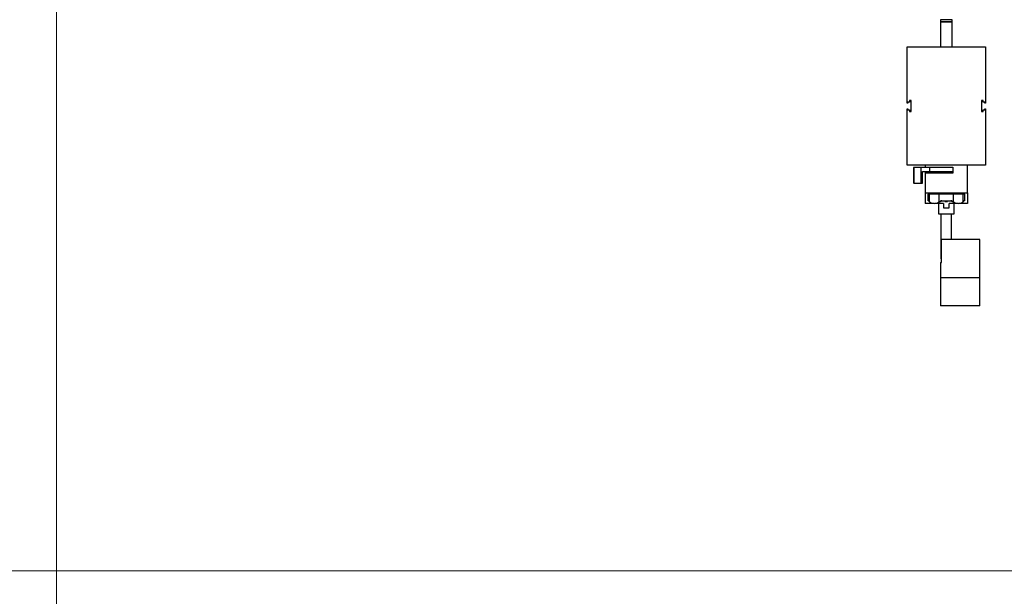
# Model space of a CAD drawing. Units: millimetres. Extents: x 70 to 2870, y 70 to 2009.
# Drawn here: x 1442 to 2190, y 1020 to 1458 of the extents above; entities that cross this region are included whole.
import ezdxf

# ---------------------------------------------------------------- set-up
doc = ezdxf.new("R2010")
doc.units = ezdxf.units.MM
doc.header["$LTSCALE"] = 7

msp = doc.modelspace()

# ---------------------------------------------------------------- linework, layer by layer
at = {"color": 7, "linetype": 'Continuous', "lineweight": 18}
for p, q in [((1470, 2009), (1470, 70)), ((70, 1039.5), (2870, 1039.5))]:
    msp.add_line(p, q, dxfattribs=at)
at = {"color": 7, "linetype": 'Continuous', "lineweight": 25}
for p, q in [((2141.09, 1457.89), (2141.09, 1456.79)), ((2150.09, 1456.79), (2150.09, 1457.89)), ((2141.09, 1456.29), (2141.09, 1437.57)), ((2149.41, 1456.59), (2141.29, 1456.59)), ((2141.29, 1456.49), (2149.89, 1456.49)), ((2142.39, 1456.59), (2142.39, 1456.49)), ((2148.79, 1456.49), (2148.79, 1456.59)), ((2149.89, 1456.59), (2149.41, 1456.59)), ((2150.09, 1437.57), (2150.09, 1456.29)), ((2115.84, 1394.67), (2115.84, 1437.57)), ((2115.84, 1437.57), (2175.34, 1437.57)), ((2175.34, 1437.57), (2175.34, 1394.67)), ((2116.44, 1394.67), (2115.84, 1394.67)), ((2117.74, 1395.42), (2116.44, 1395.42)), ((2116.44, 1395.42), (2116.44, 1394.67)), ((2118.94, 1396.67), (2117.74, 1396.67)), ((2117.74, 1396.67), (2117.74, 1395.42)), ((2118.94, 1388.47), (2118.94, 1396.67)), ((2173.44, 1396.67), (2172.24, 1396.67)), ((2172.24, 1396.67), (2172.24, 1388.47)), ((2173.44, 1395.42), (2173.44, 1396.67)), ((2174.74, 1395.42), (2173.44, 1395.42)), ((2174.74, 1394.67), (2174.74, 1395.42)), ((2175.34, 1394.67), (2174.74, 1394.67)), ((2115.84, 1347.57), (2115.84, 1390.47)), ((2115.84, 1390.47), (2116.44, 1390.47)), ((2116.44, 1390.47), (2116.44, 1389.72)), ((2116.44, 1389.72), (2117.74, 1389.72)), ((2117.74, 1389.72), (2117.74, 1388.47)), ((2117.74, 1388.47), (2118.94, 1388.47)), ((2172.24, 1388.47), (2173.44, 1388.47)), ((2173.44, 1389.72), (2174.74, 1389.72)), ((2173.44, 1388.47), (2173.44, 1389.72)), ((2174.74, 1389.72), (2174.74, 1390.47)), ((2174.74, 1390.47), (2175.34, 1390.47)), ((2175.34, 1390.47), (2175.34, 1347.57)), ((2175.34, 1347.57), (2115.84, 1347.57)), ((2120.58, 1345.82), (2120.58, 1333.82)), ((2120.8, 1345.82), (2120.58, 1345.82)), ((2120.8, 1345.82), (2120.8, 1333.82)), ((2126.58, 1345.82), (2120.8, 1345.82)), ((2126.58, 1333.82), (2126.58, 1345.82)), ((2133.12, 1345.82), (2126.58, 1345.82)), ((2129.58, 1347.57), (2129.58, 1346.07)), ((2129.58, 1346.07), (2150.58, 1346.07)), ((2129.58, 1346.07), (2129.58, 1345.82)), ((2133.12, 1342.82), (2133.12, 1345.82)), ((2150.58, 1345.82), (2133.12, 1345.82)), ((2139.08, 1346.07), (2139.08, 1345.82)), ((2150.58, 1346.07), (2150.58, 1341.57)), ((2161.58, 1326.57), (2161.58, 1347.57)), ((2127.58, 1333.82), (2127.58, 1342.82)), ((2127.58, 1342.82), (2133.12, 1342.82)), ((2129.58, 1342.82), (2129.58, 1341.57)), ((2129.58, 1341.57), (2129.58, 1326.57)), ((2150.58, 1341.57), (2129.58, 1341.57)), ((2133.12, 1342.82), (2150.58, 1342.82)), ((2120.8, 1333.82), (2120.58, 1333.82)), ((2120.8, 1333.82), (2126.58, 1333.82)), ((2126.58, 1333.82), (2127.58, 1333.82)), ((2129.58, 1326.57), (2161.58, 1326.57)), ((2129.58, 1326.57), (2129.58, 1318.57)), ((2131.58, 1325.57), (2131.58, 1320.57)), ((2132.71, 1325.57), (2131.58, 1325.57)), ((2140.06, 1325.57), (2132.71, 1325.57)), ((2132.71, 1319.63), (2132.71, 1325.57)), ((2140.06, 1319.63), (2140.06, 1325.57)), ((2151.1, 1325.57), (2140.06, 1325.57)), ((2140.58, 1326.57), (2140.58, 1325.57)), ((2150.58, 1325.57), (2150.58, 1326.57)), ((2151.1, 1319.63), (2151.1, 1325.57)), ((2158.45, 1325.57), (2151.1, 1325.57)), ((2159.58, 1325.57), (2158.45, 1325.57)), ((2158.45, 1319.63), (2158.45, 1325.57)), ((2159.58, 1320.57), (2159.58, 1325.57)), ((2161.58, 1326.57), (2161.58, 1318.57)), ((2136.15, 1318.57), (2129.58, 1318.57)), ((2132.71, 1319.63), (2132.33, 1320.25)), ((2143.33, 1318.57), (2136.62, 1318.57)), ((2139.43, 1319.29), (2141.6, 1320.34)), ((2139.58, 1318.57), (2139.58, 1310.57)), ((2140.06, 1319.63), (2141.05, 1320.25)), ((2141.58, 1320.37), (2141.55, 1320.36)), ((2142.1, 1320.57), (2149.06, 1320.57)), ((2143.33, 1318.57), (2143.33, 1315.07)), ((2144.58, 1320.57), (2144.58, 1320.07)), ((2144.58, 1320.07), (2145.08, 1320.07)), ((2145.08, 1320.57), (2145.08, 1320.07)), ((2145.08, 1320.07), (2146.08, 1320.07)), ((2146.08, 1320.07), (2146.08, 1320.57)), ((2146.08, 1320.07), (2146.58, 1320.07)), ((2146.58, 1320.57), (2146.58, 1320.07)), ((2154.54, 1318.57), (2147.83, 1318.57)), ((2147.83, 1315.07), (2147.83, 1318.57)), ((2149.56, 1320.34), (2151.73, 1319.29)), ((2149.6, 1320.36), (2149.58, 1320.37)), ((2151.1, 1319.63), (2150.11, 1320.25)), ((2151.58, 1310.57), (2151.58, 1318.57)), ((2161.58, 1318.57), (2155.01, 1318.57)), ((2158.45, 1319.63), (2158.83, 1320.25)), ((2139.58, 1310.57), (2145.58, 1310.57)), ((2141.58, 1276.57), (2141.58, 1310.57)), ((2143.33, 1315.07), (2147.83, 1315.07)), ((2145.58, 1310.57), (2151.58, 1310.57)), ((2149.58, 1291.07), (2149.58, 1310.57)), ((2141.81, 1273.57), (2141.81, 1291.07)), ((2171.12, 1291.07), (2141.81, 1291.07)), ((2171.12, 1262.07), (2171.12, 1291.07)), ((2141.12, 1273.57), (2141.12, 1262.07)), ((2141.12, 1273.57), (2141.81, 1273.57)), ((2141.58, 1276.57), (2141.81, 1276.57)), ((2141.12, 1262.07), (2141.12, 1240.67)), ((2171.12, 1262.07), (2141.12, 1262.07)), ((2171.12, 1240.67), (2171.12, 1262.07)), ((2171.12, 1240.67), (2141.12, 1240.67))]:
    msp.add_line(p, q, dxfattribs=at)
at = {"color": 8, "linetype": 'Continuous', "lineweight": 25}
for p, q in [((2149.58, 1457.89), (2141.09, 1457.89)), ((2150.09, 1457.89), (2149.58, 1457.89)), ((2141.09, 1456.79), (2149.58, 1456.79)), ((2150.09, 1456.29), (2141.09, 1456.29)), ((2149.58, 1456.79), (2150.09, 1456.79)), ((2141.55, 1320.36), (2141.05, 1320.25)), ((2150.11, 1320.25), (2149.6, 1320.36))]:
    msp.add_line(p, q, dxfattribs=at)
at = {"color": 7, "linetype": 'Continuous', "lineweight": 25}
for centre, radius, start, end in [((2141.29, 1457.89), 0.2, 90, 180), ((2149.89, 1457.89), 0.2, 0, 90), ((2141.29, 1456.79), 0.2, 180, 270), ((2141.29, 1456.29), 0.2, 90, 180), ((2149.89, 1456.79), 0.2, 270, 0), ((2149.89, 1456.29), 0.2, 0, 90), ((2136.39, 1325.51), 6.93, 237.97217, 302.02783), ((2154.77, 1325.51), 6.93, 237.97215, 302.02785)]:
    msp.add_arc(centre, radius, start, end, dxfattribs=at)
for points, knots in [([(2132.33, 1320.25), (2132.29, 1320.31), (2132.22, 1320.44), (2132.12, 1320.55), (2132.05, 1320.56), (2132.02, 1320.57)], [0, 0, 0, 0, 0.34583, 0.667097, 1, 1, 1, 1]), ([(2142.1, 1320.57), (2141.97, 1320.56), (2141.72, 1320.55), (2141.36, 1320.44), (2141.15, 1320.31), (2141.05, 1320.25)], [0, 0, 0, 0, 0.345859, 0.667167, 1, 1, 1, 1]), ([(2141.65, 1320.37), (2141.73, 1320.42), (2141.9, 1320.52), (2142.02, 1320.55), (2142.08, 1320.57)], [0, 0, 0, 0, 0.488827, 1, 1, 1, 1]), ([(2150.11, 1320.25), (2150, 1320.31), (2149.79, 1320.44), (2149.43, 1320.55), (2149.19, 1320.56), (2149.06, 1320.57)], [0, 0, 0, 0, 0.345755, 0.667031, 1, 1, 1, 1]), ([(2149.09, 1320.57), (2149.15, 1320.55), (2149.26, 1320.52), (2149.43, 1320.42), (2149.51, 1320.37)], [0, 0, 0, 0, 0.49695, 1, 1, 1, 1]), ([(2159.14, 1320.57), (2159.1, 1320.56), (2159.04, 1320.55), (2158.93, 1320.44), (2158.86, 1320.31), (2158.83, 1320.25)], [0, 0, 0, 0, 0.345835, 0.667177, 1, 1, 1, 1])]:
    msp.add_open_spline(points, degree=3, knots=knots, dxfattribs=at)

doc.saveas('drawing.dxf')
